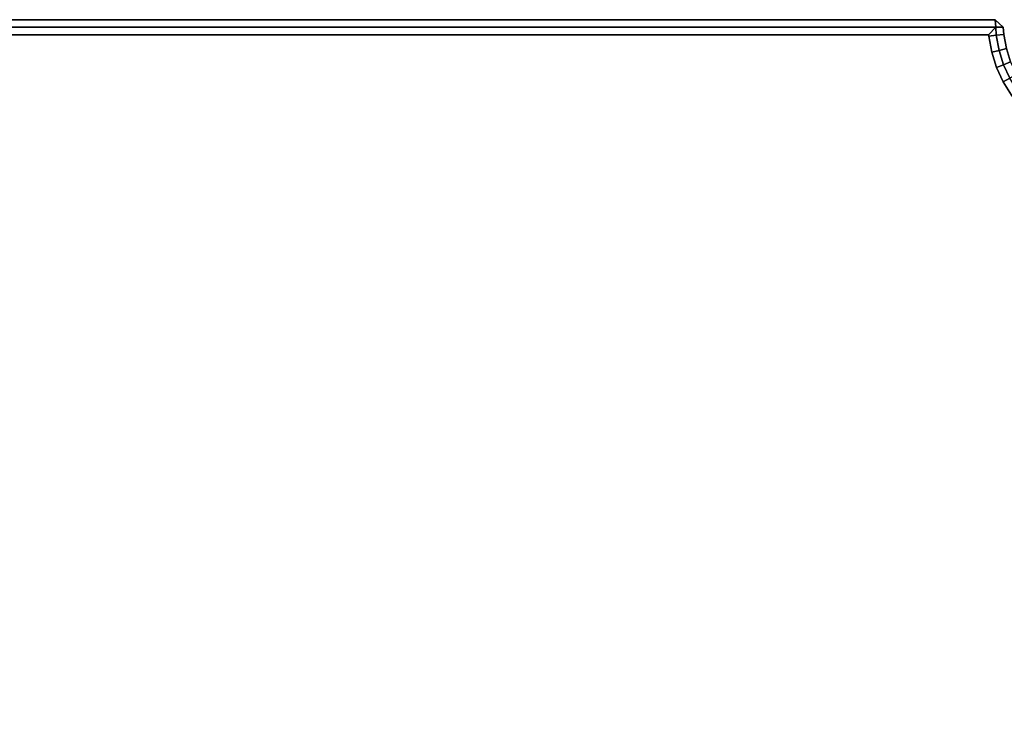
# Model space of a CAD drawing. Units: metres. Extents: x 27.753 to 28.684, y -9.174 to -8.242.
# Drawn here: x 28.44 to 28.57, y -8.352 to -8.258 of the extents above; entities that cross this region are included whole.
import ezdxf

# ---------------------------------------------------------------- set-up
doc = ezdxf.new("R2010")
doc.units = ezdxf.units.M
doc.header["$MEASUREMENT"] = 0

# ---------------------------------------------------------------- blocks, each defined once
blk = doc.blocks.new('fe8de1a0-8cb4-491b-946f-203ebe71ad9b')
at = {"color": 0}
for points, invisible_edges in [([(35.538, 43.692, 33.4), (-35.538, -43.692, 33.4), (-35.7, -43.564, 33.4)], 13), ([(-35.7, -43.564, 38.3), (-35.538, -43.692, 38.3), (35.538, 43.692, 38.3)], 14), ([(-35.7, -43.564, 33.4), (-43.838, 35.392, 33.4), (-43.692, 35.538, 33.4)], 13), ([(-43.692, 35.538, 38.3), (-43.838, 35.392, 38.3), (-35.7, -43.564, 38.3)], 14), ([(-35.877, -43.455, 33.4), (-44, 35.264, 33.4), (-43.838, 35.392, 33.4)], 13), ([(-43.838, 35.392, 38.3), (-44, 35.264, 38.3), (-35.877, -43.455, 38.3)], 14), ([(-35.7, -43.564, 33.4), (-35.877, -43.455, 33.4), (-43.838, 35.392, 33.4)], 14), ([(-43.838, 35.392, 38.3), (-35.877, -43.455, 38.3), (-35.7, -43.564, 38.3)], 13), ([(-44.404, 35.161, 38.3), (-44.44, 35.254, 38.2), (-44.619, 35.197, 38.2)], 12), ([(-44.594, 35.1, 33.4), (-44.619, 35.197, 33.5), (-44.44, 35.254, 33.5)], 12), ([(-44.44, 35.254, 33.5), (-44.404, 35.161, 33.4), (-44.594, 35.1, 33.4)], 12), ([(-44.404, 35.161, 33.4), (-44.44, 35.254, 33.5), (-44.272, 35.332, 33.5)], 12), ([(-44.44, 35.254, 38.2), (-44.404, 35.161, 38.3), (-44.225, 35.243, 38.3)], 12), ([(-44.272, 35.332, 33.5), (-44.225, 35.243, 33.4), (-44.404, 35.161, 33.4)], 12), ([(-44.057, 35.346, 38.3), (-44.225, 35.243, 38.3), (-44.177, 35.155, 38.3)], 12), ([(-44, 35.264, 33.4), (-44.177, 35.155, 33.4), (-44.225, 35.243, 33.4)], 12), ([(-44.177, 35.155, 38.3), (-44, 35.264, 38.3), (-44.057, 35.346, 38.3)], 12), ([(-36.068, -43.368, 33.4), (-44.177, 35.155, 33.4), (-44, 35.264, 33.4)], 13), ([(-44, 35.264, 38.3), (-44.177, 35.155, 38.3), (-36.068, -43.368, 38.3)], 14), ([(-35.877, -43.455, 33.4), (-36.068, -43.368, 33.4), (-44, 35.264, 33.4)], 14), ([(-44, 35.264, 38.3), (-36.068, -43.368, 38.3), (-35.877, -43.455, 38.3)], 13), ([(-44.9, 35.156, 33.5), (-45, 35.05, 33.5), (-45, 35.05, 38.2)], 12), ([(-45, 35.05, 38.2), (-44.9, 35.156, 38.2), (-44.9, 35.156, 33.5)], 12), ([(-44.806, 35.162, 33.5), (-44.9, 35.156, 33.5), (-44.9, 35.156, 38.2)], 12), ([(-44.9, 35.156, 38.2), (-44.806, 35.162, 38.2), (-44.806, 35.162, 33.5)], 12), ([(-44.9, 35.056, 33.4), (-44.9, 35.156, 33.5), (-44.806, 35.162, 33.5)], 12), ([(-44.793, 35.063, 38.3), (-44.806, 35.162, 38.2), (-44.9, 35.156, 38.2)], 12), ([(-44.806, 35.162, 33.5), (-44.793, 35.063, 33.4), (-44.9, 35.056, 33.4)], 12), ([(-44.9, 35.156, 38.2), (-44.9, 35.056, 38.3), (-44.793, 35.063, 38.3)], 12), ([(-44.806, 35.162, 38.2), (-44.619, 35.197, 38.2), (-44.619, 35.197, 33.5)], 12), ([(-44.619, 35.197, 33.5), (-44.806, 35.162, 33.5), (-44.806, 35.162, 38.2)], 12), ([(-44.594, 35.1, 38.3), (-44.619, 35.197, 38.2), (-44.806, 35.162, 38.2)], 12), ([(-44.793, 35.063, 33.4), (-44.806, 35.162, 33.5), (-44.619, 35.197, 33.5)], 12), ([(-44.806, 35.162, 38.2), (-44.793, 35.063, 38.3), (-44.594, 35.1, 38.3)], 12), ([(-44.619, 35.197, 33.5), (-44.594, 35.1, 33.4), (-44.793, 35.063, 33.4)], 12), ([(-44.619, 35.197, 38.2), (-44.594, 35.1, 38.3), (-44.404, 35.161, 38.3)], 12), ([(-44.594, 35.1, 33.4), (-44.404, 35.161, 33.4), (-44.368, 35.068, 33.4)], 12), ([(-44.404, 35.161, 38.3), (-44.594, 35.1, 38.3), (-44.569, 35.003, 38.3)], 12), ([(-44.569, 35.003, 38.3), (-44.368, 35.068, 38.3), (-44.404, 35.161, 38.3)], 12), ([(-44.404, 35.161, 33.4), (-44.225, 35.243, 33.4), (-44.177, 35.155, 33.4)], 12), ([(-44.225, 35.243, 38.3), (-44.404, 35.161, 38.3), (-44.368, 35.068, 38.3)], 12), ([(-44.177, 35.155, 33.4), (-44.368, 35.068, 33.4), (-44.404, 35.161, 33.4)], 12), ([(-44.368, 35.068, 38.3), (-44.177, 35.155, 38.3), (-44.225, 35.243, 38.3)], 12), ([(-36.269, -43.303, 33.4), (-44.368, 35.068, 33.4), (-44.177, 35.155, 33.4)], 13), ([(-44.177, 35.155, 38.3), (-44.368, 35.068, 38.3), (-36.269, -43.303, 38.3)], 14), ([(-36.068, -43.368, 33.4), (-36.269, -43.303, 33.4), (-44.177, 35.155, 33.4)], 14), ([(-44.177, 35.155, 38.3), (-36.269, -43.303, 38.3), (-36.068, -43.368, 38.3)], 13), ([(-44.9, 35.056, 38.3), (-45, 35.05, 38.2), (-45, -44.9, 38.2)], 12), ([(-45, -44.9, 38.2), (-44.9, -44.9, 38.3), (-44.9, 35.056, 38.3)], 12), ([(-45, 35.05, 33.5), (-44.9, 35.056, 33.4), (-44.9, -44.9, 33.4)], 12), ([(-45, -44.9, 38.2), (-45, 35.05, 38.2), (-45, 35.05, 33.5)], 12), ([(-45, 35.05, 33.5), (-45, -44.9, 33.5), (-45, -44.9, 38.2)], 12), ([(-44.9, -44.9, 33.4), (-45, -44.9, 33.5), (-45, 35.05, 33.5)], 12), ([(-44.9, 35.056, 33.4), (-44.793, 35.063, 33.4), (-44.781, 34.963, 33.4)], 12), ([(-44.793, 35.063, 38.3), (-44.9, 35.056, 38.3), (-44.8, 34.962, 38.3)], 12), ([(-44.781, 34.963, 33.4), (-44.8, 34.962, 33.4), (-44.9, 35.056, 33.4)], 12), ([(-44.9, -44.9, 33.4), (-44.9, 35.056, 33.4), (-44.8, 34.962, 33.4)], 12), ([(-44.9, 35.056, 38.3), (-44.9, -44.9, 38.3), (-44.8, -44.8, 38.3)], 12), ([(-44.8, -44.8, 38.3), (-44.8, 34.962, 38.3), (-44.9, 35.056, 38.3)], 12), ([(-44.8, 34.962, 38.3), (-44.781, 34.963, 38.3), (-44.793, 35.063, 38.3)], 12), ([(-44.793, 35.063, 33.4), (-44.594, 35.1, 33.4), (-44.569, 35.003, 33.4)], 12), ([(-44.594, 35.1, 38.3), (-44.793, 35.063, 38.3), (-44.781, 34.963, 38.3)], 12), ([(-44.569, 35.003, 33.4), (-44.781, 34.963, 33.4), (-44.793, 35.063, 33.4)], 12), ([(-44.781, 34.963, 38.3), (-44.569, 35.003, 38.3), (-44.594, 35.1, 38.3)], 12), ([(-36.7, -43.25, 33.4), (-44.781, 34.963, 33.4), (-44.569, 35.003, 33.4)], 13), ([(-44.569, 35.003, 38.3), (-44.781, 34.963, 38.3), (-36.7, -43.25, 38.3)], 14), ([(-44.368, 35.068, 33.4), (-44.569, 35.003, 33.4), (-44.594, 35.1, 33.4)], 12), ([(-36.481, -43.263, 33.4), (-44.569, 35.003, 33.4), (-44.368, 35.068, 33.4)], 13), ([(-44.368, 35.068, 38.3), (-44.569, 35.003, 38.3), (-36.481, -43.263, 38.3)], 14), ([(-36.481, -43.263, 33.4), (-36.7, -43.25, 33.4), (-44.569, 35.003, 33.4)], 14), ([(-44.569, 35.003, 38.3), (-36.7, -43.25, 38.3), (-36.481, -43.263, 38.3)], 13), ([(-36.269, -43.303, 33.4), (-36.481, -43.263, 33.4), (-44.368, 35.068, 33.4)], 14), ([(-44.368, 35.068, 38.3), (-36.481, -43.263, 38.3), (-36.269, -43.303, 38.3)], 13), ([(-44.8, 34.962, 33.4), (-44.8, -44.8, 33.4), (-44.9, -44.9, 33.4)], 12), ([(-36.919, -43.263, 33.4), (-44.8, 34.962, 33.4), (-44.781, 34.963, 33.4)], 13), ([(-44.781, 34.963, 38.3), (-44.8, 34.962, 38.3), (-36.919, -43.263, 38.3)], 14), ([(-38.438, -44.8, 33.4), (-44.8, -44.8, 33.4), (-44.8, 34.962, 33.4)], 12), ([(-38.245, -44.177, 33.4), (-38.332, -44.368, 33.4), (-44.8, 34.962, 33.4)], 14), ([(-37.862, -43.692, 33.4), (-38.008, -43.838, 33.4), (-44.8, 34.962, 33.4)], 14), ([(-38.397, -44.569, 33.4), (-38.437, -44.781, 33.4), (-44.8, 34.962, 33.4)], 14), ([(-37.7, -43.564, 33.4), (-37.862, -43.692, 33.4), (-44.8, 34.962, 33.4)], 14), ([(-36.919, -43.263, 33.4), (-37.131, -43.303, 33.4), (-44.8, 34.962, 33.4)], 14), ([(-38.437, -44.781, 33.4), (-38.438, -44.8, 33.4), (-44.8, 34.962, 33.4)], 14), ([(-38.136, -44, 33.4), (-38.245, -44.177, 33.4), (-44.8, 34.962, 33.4)], 14), ([(-37.131, -43.303, 33.4), (-37.332, -43.368, 33.4), (-44.8, 34.962, 33.4)], 14), ([(-37.523, -43.455, 33.4), (-37.7, -43.564, 33.4), (-44.8, 34.962, 33.4)], 14), ([(-38.008, -43.838, 33.4), (-38.136, -44, 33.4), (-44.8, 34.962, 33.4)], 14), ([(-37.332, -43.368, 33.4), (-37.523, -43.455, 33.4), (-44.8, 34.962, 33.4)], 14), ([(-38.332, -44.368, 33.4), (-38.397, -44.569, 33.4), (-44.8, 34.962, 33.4)], 14), ([(-44.8, 34.962, 38.3), (-38.245, -44.177, 38.3), (-38.136, -44, 38.3)], 13), ([(-44.8, 34.962, 38.3), (-37.7, -43.564, 38.3), (-37.523, -43.455, 38.3)], 13), ([(-44.8, 34.962, 38.3), (-44.8, -44.8, 38.3), (-38.438, -44.8, 38.3)], 12), ([(-44.8, 34.962, 38.3), (-38.437, -44.781, 38.3), (-38.397, -44.569, 38.3)], 13), ([(-44.8, 34.962, 38.3), (-38.397, -44.569, 38.3), (-38.332, -44.368, 38.3)], 13), ([(-44.8, 34.962, 38.3), (-37.862, -43.692, 38.3), (-37.7, -43.564, 38.3)], 13), ([(-44.8, 34.962, 38.3), (-38.332, -44.368, 38.3), (-38.245, -44.177, 38.3)], 13), ([(-44.8, 34.962, 38.3), (-38.136, -44, 38.3), (-38.008, -43.838, 38.3)], 13), ([(-44.8, 34.962, 38.3), (-37.523, -43.455, 38.3), (-37.332, -43.368, 38.3)], 13), ([(-44.8, 34.962, 38.3), (-37.332, -43.368, 38.3), (-37.131, -43.303, 38.3)], 13), ([(-44.8, 34.962, 38.3), (-37.131, -43.303, 38.3), (-36.919, -43.263, 38.3)], 13), ([(-44.8, 34.962, 38.3), (-38.008, -43.838, 38.3), (-37.862, -43.692, 38.3)], 13), ([(-44.8, 34.962, 38.3), (-38.438, -44.8, 38.3), (-38.437, -44.781, 38.3)], 13), ([(-36.7, -43.25, 33.4), (-36.919, -43.263, 33.4), (-44.781, 34.963, 33.4)], 14), ([(-44.781, 34.963, 38.3), (-36.919, -43.263, 38.3), (-36.7, -43.25, 38.3)], 13)]:
    blk.add_3dface(points, dxfattribs=dict(at, invisible_edges=invisible_edges))
for points in [[(-45, 35.05, 38.2), (-44.9, 35.056, 38.3), (-44.9, 35.156, 38.2)], [(-44.9, 35.056, 33.4), (-45, 35.05, 33.5), (-44.9, 35.156, 33.5)]]:
    blk.add_3dface(points, dxfattribs=at)
blk = doc.blocks.new('feef6292-2c68-42e8-a175-1ae6dde6df3d')
at = {"color": 0}
blk.add_blockref('fe8de1a0-8cb4-491b-946f-203ebe71ad9b', (0, 0), dxfattribs=at)
blk = doc.blocks.new('094774a5-286c-48de-8b92-a28f8a14c69e')
at = {"color": 0, "invisible_edges": 15}
for points in [[(35.538, 43.692, 33.4), (-35.7, -43.564, 33.4), (-43.692, 35.538, 33.4)], [(-43.692, 35.538, 38.3), (-35.7, -43.564, 38.3), (35.538, 43.692, 38.3)]]:
    blk.add_3dface(points, dxfattribs=at)
at = {"color": 0}
blk.add_blockref('feef6292-2c68-42e8-a175-1ae6dde6df3d', (0, 0), dxfattribs=at)
blk = doc.blocks.new('66a0dbf5-ad9a-43a5-a229-0fc5e6628eb4')
at = {"color": 0}
blk.add_blockref('094774a5-286c-48de-8b92-a28f8a14c69e', (0, 0), dxfattribs=at)
blk = doc.blocks.new('1ef85c3e-1c48-4455-b3c2-644f7a9612d2')
at = {"xscale": 10, "yscale": 10, "zscale": 10}
blk.add_blockref('66a0dbf5-ad9a-43a5-a229-0fc5e6628eb4', (0.03, 0.23, 0), dxfattribs=at)

msp = doc.modelspace()

# ---------------------------------------------------------------- block references
at = {"xscale": 0.001, "yscale": 0.001, "zscale": 0.001, "rotation": 270}
msp.add_blockref('1ef85c3e-1c48-4455-b3c2-644f7a9612d2', (28.21838, -8.70826, 0.11), dxfattribs=at)

doc.saveas('drawing.dxf')
